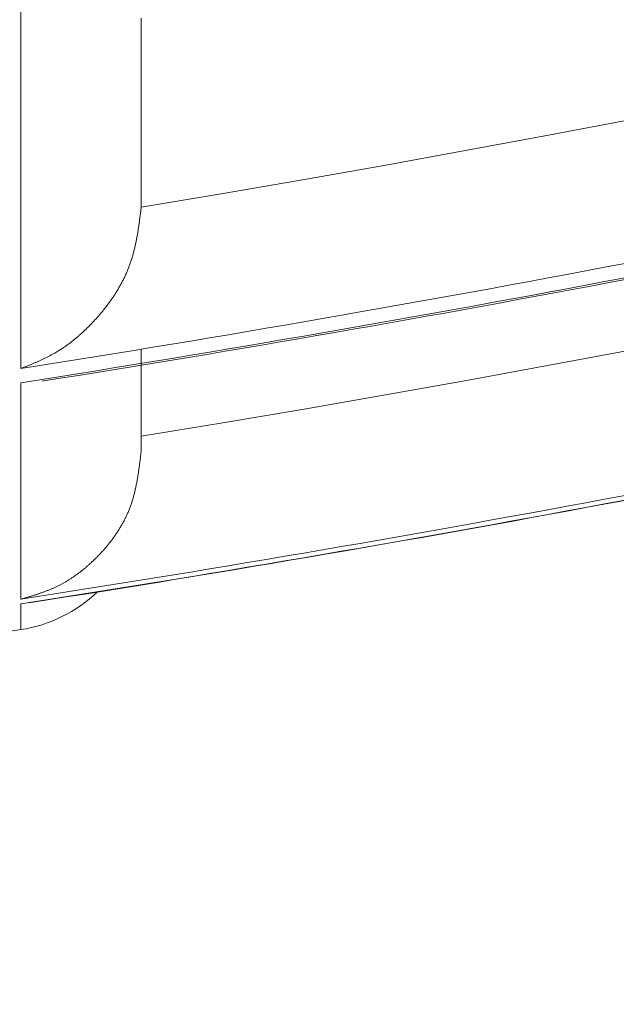
# Model space of a CAD drawing. Units: millimetres. Extents: x 1951 to 3247, y 695 to 2417.
# Drawn here: x 2261 to 2262, y 1046 to 1046 of the extents above; entities that cross this region are included whole.
import ezdxf

# ---------------------------------------------------------------- set-up
doc = ezdxf.new("R2010")
doc.units = ezdxf.units.MM
doc.linetypes.add('DASHED', pattern=[40.460526, 26.973684, -13.486842])
doc.layers.add('繪圖線', color=7, linetype='Continuous')

# ---------------------------------------------------------------- blocks, each defined once
blk = doc.blocks.new('A$C0453439D')
at = {"layer": '繪圖線', "color": 7, "linetype": 'Continuous', "lineweight": 0}
for p, q in [((310.56444, 351.5597), (310.56444, 351.86996)), ((310.64911, 351.80373), (310.64911, 351.8061)), ((310.64911, 351.80137), (310.64911, 351.80373)), ((310.64911, 351.79902), (310.64911, 351.80137)), ((310.64911, 351.79669), (310.64911, 351.79902)), ((310.64911, 351.79437), (310.64911, 351.79669)), ((310.64911, 351.79207), (310.64911, 351.79437)), ((310.64911, 351.78979), (310.64911, 351.79207)), ((310.64911, 351.78753), (310.64911, 351.78979)), ((310.64911, 351.78529), (310.64911, 351.78753)), ((310.64911, 351.78306), (310.64911, 351.78529)), ((310.64911, 351.78084), (310.64911, 351.78306)), ((310.64911, 351.77865), (310.64911, 351.78084)), ((310.64911, 351.77647), (310.64911, 351.77865)), ((310.64911, 351.7743), (310.64911, 351.77647)), ((310.64911, 351.77214), (310.64911, 351.7743)), ((310.64911, 351.77), (310.64911, 351.77214)), ((310.64911, 351.76787), (310.64911, 351.77)), ((310.64911, 351.76575), (310.64911, 351.76787)), ((310.64911, 351.76364), (310.64911, 351.76575)), ((310.64911, 351.76154), (310.64911, 351.76364)), ((310.64911, 351.75945), (310.64911, 351.76154)), ((310.64911, 351.75737), (310.64911, 351.75945)), ((310.64911, 351.7553), (310.64911, 351.75737)), ((310.64911, 351.75324), (310.64911, 351.7553)), ((310.64911, 351.75118), (310.64911, 351.75324)), ((310.64911, 351.74913), (310.64911, 351.75118)), ((310.64911, 351.74709), (310.64911, 351.74913)), ((310.64911, 351.74506), (310.64911, 351.74709)), ((310.64911, 351.74303), (310.64911, 351.74506)), ((310.64911, 351.741), (310.64911, 351.74303)), ((310.64911, 351.73899), (310.64911, 351.741)), ((310.64911, 351.73698), (310.64911, 351.73899)), ((310.64911, 351.73498), (310.64911, 351.73698)), ((310.64911, 351.73299), (310.64911, 351.73498)), ((310.64911, 351.73101), (310.64911, 351.73299)), ((310.99271, 351.73466), (310.93566, 351.72381)), ((310.64911, 351.72904), (310.64911, 351.73101)), ((310.64911, 351.72709), (310.64911, 351.72904)), ((310.64911, 351.72515), (310.64911, 351.72709)), ((310.64911, 351.72322), (310.64911, 351.72515)), ((310.64911, 351.72132), (310.64911, 351.72322)), ((310.64911, 351.71943), (310.64911, 351.72132)), ((310.64911, 351.71757), (310.64911, 351.71943)), ((310.64911, 351.71571), (310.64911, 351.71757)), ((310.93566, 351.72381), (310.87854, 351.71322)), ((310.64911, 351.71387), (310.64911, 351.71571)), ((310.64911, 351.71202), (310.64911, 351.71387)), ((310.64911, 351.71018), (310.64911, 351.71202)), ((310.87854, 351.71322), (310.82135, 351.70287)), ((310.64911, 351.70832), (310.64911, 351.71018)), ((310.64911, 351.70645), (310.64911, 351.70832)), ((310.64911, 351.70456), (310.64911, 351.70645)), ((310.64911, 351.70264), (310.64911, 351.70456)), ((310.64911, 351.70069), (310.64911, 351.70264)), ((310.64911, 351.6987), (310.64911, 351.70069)), ((310.64911, 351.69667), (310.64911, 351.6987)), ((310.64911, 351.69459), (310.64911, 351.69667)), ((310.82135, 351.70287), (310.76406, 351.69277)), ((310.64911, 351.69248), (310.64911, 351.69459)), ((310.64911, 351.69037), (310.64911, 351.69248)), ((310.64911, 351.68827), (310.64911, 351.69037)), ((310.76406, 351.69277), (310.70665, 351.6829)), ((310.64911, 351.68619), (310.64911, 351.68827)), ((310.64911, 351.68418), (310.64911, 351.68619)), ((310.64911, 351.68223), (310.64911, 351.68418)), ((310.70665, 351.6829), (310.64911, 351.67327)), ((310.64911, 351.68038), (310.64911, 351.68223)), ((310.64911, 351.67864), (310.64911, 351.68038)), ((310.64911, 351.67704), (310.64911, 351.67864)), ((310.64911, 351.67559), (310.64911, 351.67704)), ((310.64851, 351.6686), (310.64862, 351.66939)), ((310.64862, 351.66939), (310.64871, 351.67016)), ((310.64871, 351.67016), (310.64881, 351.67089)), ((310.64881, 351.67089), (310.64889, 351.67157)), ((310.64889, 351.67157), (310.64897, 351.6722)), ((310.64897, 351.6722), (310.64904, 351.67277)), ((310.64904, 351.67277), (310.64911, 351.67327)), ((310.64911, 351.67432), (310.64911, 351.67559)), ((310.64911, 351.67423), (310.64911, 351.67432)), ((310.64911, 351.67415), (310.64911, 351.67423)), ((310.64911, 351.67406), (310.64911, 351.67415)), ((310.64911, 351.67397), (310.64911, 351.67406)), ((310.64911, 351.67388), (310.64911, 351.67397)), ((310.64911, 351.6738), (310.64911, 351.67388)), ((310.64911, 351.67371), (310.64911, 351.6738)), ((310.64911, 351.67362), (310.64911, 351.67371)), ((310.64911, 351.67354), (310.64911, 351.67362)), ((310.64911, 351.67345), (310.64911, 351.67354)), ((310.64911, 351.67336), (310.64911, 351.67345)), ((310.64911, 351.67327), (310.64911, 351.67336)), ((310.64756, 351.66145), (310.64767, 351.66219)), ((310.64767, 351.66219), (310.64777, 351.66295)), ((310.64777, 351.66295), (310.64787, 351.66372)), ((310.64787, 351.66372), (310.64798, 351.66451)), ((310.64798, 351.66451), (310.64809, 351.66532)), ((310.64809, 351.66532), (310.6482, 351.66614)), ((310.6482, 351.66614), (310.6483, 351.66697)), ((310.6483, 351.66697), (310.64841, 351.66779)), ((310.64841, 351.66779), (310.64851, 351.6686)), ((310.64647, 351.65442), (310.64659, 351.65513)), ((310.64659, 351.65513), (310.6467, 351.65583)), ((310.6467, 351.65583), (310.64682, 351.65652)), ((310.64682, 351.65652), (310.64693, 351.65722)), ((310.64693, 351.65722), (310.64704, 351.65791)), ((310.64704, 351.65791), (310.64714, 351.65861)), ((310.64714, 351.65861), (310.64725, 351.65931)), ((310.64725, 351.65931), (310.64735, 351.66001)), ((310.64735, 351.66001), (310.64746, 351.66073)), ((310.64746, 351.66073), (310.64756, 351.66145)), ((310.64512, 351.64732), (310.64527, 351.64803)), ((310.64527, 351.64803), (310.64542, 351.64874)), ((310.64542, 351.64874), (310.64556, 351.64945)), ((310.64556, 351.64945), (310.6457, 351.65016)), ((310.6457, 351.65016), (310.64583, 351.65087)), ((310.64583, 351.65087), (310.64597, 351.65158)), ((310.64597, 351.65158), (310.6461, 351.6523)), ((310.6461, 351.6523), (310.64622, 351.65301)), ((310.64622, 351.65301), (310.64635, 351.65372)), ((310.64635, 351.65372), (310.64647, 351.65442)), ((310.64347, 351.64043), (310.64365, 351.64111)), ((310.64365, 351.64111), (310.64383, 351.64179)), ((310.64383, 351.64179), (310.644, 351.64247)), ((310.644, 351.64247), (310.64417, 351.64316)), ((310.64417, 351.64316), (310.64434, 351.64384)), ((310.64434, 351.64384), (310.6445, 351.64453)), ((310.6445, 351.64453), (310.64466, 351.64523)), ((310.64466, 351.64523), (310.64482, 351.64592)), ((310.64482, 351.64592), (310.64497, 351.64662)), ((310.64497, 351.64662), (310.64512, 351.64732)), ((310.6414, 351.63378), (310.64163, 351.63444)), ((310.64163, 351.63444), (310.64185, 351.63509)), ((310.64185, 351.63509), (310.64207, 351.63575)), ((310.64207, 351.63575), (310.64228, 351.63641)), ((310.64228, 351.63641), (310.64249, 351.63708)), ((310.64249, 351.63708), (310.64269, 351.63774)), ((310.64269, 351.63774), (310.64289, 351.63841)), ((310.64289, 351.63841), (310.64309, 351.63908)), ((310.64309, 351.63908), (310.64328, 351.63976)), ((310.64328, 351.63976), (310.64347, 351.64043)), ((310.63863, 351.62677), (310.6389, 351.6274)), ((310.6389, 351.6274), (310.63917, 351.62802)), ((310.63917, 351.62802), (310.63943, 351.62865)), ((310.63943, 351.62865), (310.6397, 351.62928)), ((310.6397, 351.62928), (310.63995, 351.62992)), ((310.63995, 351.62992), (310.6402, 351.63055)), ((310.6402, 351.63055), (310.64045, 351.63119)), ((310.64045, 351.63119), (310.6407, 351.63184)), ((310.6407, 351.63184), (310.64094, 351.63248)), ((310.64094, 351.63248), (310.64117, 351.63313)), ((310.64117, 351.63313), (310.6414, 351.63378)), ((310.63537, 351.6201), (310.63568, 351.62069)), ((310.63568, 351.62069), (310.63599, 351.62129)), ((310.63599, 351.62129), (310.6363, 351.62189)), ((310.6363, 351.62189), (310.6366, 351.62249)), ((310.6366, 351.62249), (310.6369, 351.62309)), ((310.6369, 351.62309), (310.6372, 351.6237)), ((310.6372, 351.6237), (310.63749, 351.62431)), ((310.63749, 351.62431), (310.63778, 351.62492)), ((310.63778, 351.62492), (310.63807, 351.62553)), ((310.63807, 351.62553), (310.63835, 351.62615)), ((310.63835, 351.62615), (310.63863, 351.62677)), ((310.63137, 351.6132), (310.63172, 351.61376)), ((310.63172, 351.61376), (310.63207, 351.61432)), ((310.63207, 351.61432), (310.63241, 351.61489)), ((310.63241, 351.61489), (310.63275, 351.61546)), ((310.63275, 351.61546), (310.63309, 351.61603)), ((310.63309, 351.61603), (310.63342, 351.6166)), ((310.63342, 351.6166), (310.63376, 351.61718)), ((310.63376, 351.61718), (310.63408, 351.61776)), ((310.63408, 351.61776), (310.63441, 351.61834)), ((310.63441, 351.61834), (310.63473, 351.61892)), ((310.63473, 351.61892), (310.63505, 351.61951)), ((310.63505, 351.61951), (310.63537, 351.6201)), ((310.62662, 351.60619), (310.627, 351.60671)), ((310.627, 351.60671), (310.62738, 351.60724)), ((310.62738, 351.60724), (310.62775, 351.60777)), ((310.62775, 351.60777), (310.62812, 351.6083)), ((310.62812, 351.6083), (310.62849, 351.60883)), ((310.62849, 351.60883), (310.62886, 351.60937)), ((310.62886, 351.60937), (310.62923, 351.60991)), ((310.62923, 351.60991), (310.62959, 351.61045)), ((310.62959, 351.61045), (310.62995, 351.61099)), ((310.62995, 351.61099), (310.63031, 351.61154)), ((310.63031, 351.61154), (310.63067, 351.61209)), ((310.63067, 351.61209), (310.63102, 351.61265)), ((310.63102, 351.61265), (310.63137, 351.6132)), ((310.62117, 351.59918), (310.62156, 351.59966)), ((310.62156, 351.59966), (310.62196, 351.60015)), ((310.62196, 351.60015), (310.62236, 351.60063)), ((310.62236, 351.60063), (310.62275, 351.60112)), ((310.62275, 351.60112), (310.62314, 351.60162)), ((310.62314, 351.60162), (310.62354, 351.60211)), ((310.62354, 351.60211), (310.62393, 351.60261)), ((310.62393, 351.60261), (310.62432, 351.60312)), ((310.62432, 351.60312), (310.62471, 351.60362)), ((310.62471, 351.60362), (310.62509, 351.60413)), ((310.62509, 351.60413), (310.62548, 351.60464)), ((310.62548, 351.60464), (310.62586, 351.60515)), ((310.62586, 351.60515), (310.62624, 351.60567)), ((310.62624, 351.60567), (310.62662, 351.60619)), ((310.61508, 351.59229), (310.61549, 351.59273)), ((310.61549, 351.59273), (310.6159, 351.59317)), ((310.6159, 351.59317), (310.61631, 351.59361)), ((310.61631, 351.59361), (310.61672, 351.59406)), ((310.61672, 351.59406), (310.61713, 351.59451)), ((310.61713, 351.59451), (310.61754, 351.59497)), ((310.61754, 351.59497), (310.61795, 351.59542)), ((310.61795, 351.59542), (310.61835, 351.59588)), ((310.61835, 351.59588), (310.61876, 351.59635)), ((310.61876, 351.59635), (310.61916, 351.59681)), ((310.61916, 351.59681), (310.61956, 351.59728)), ((310.61956, 351.59728), (310.61996, 351.59775)), ((310.61996, 351.59775), (310.62037, 351.59822)), ((310.62037, 351.59822), (310.62077, 351.5987)), ((310.62077, 351.5987), (310.62117, 351.59918)), ((310.6079, 351.58519), (310.60833, 351.58559)), ((310.60833, 351.58559), (310.60876, 351.58599)), ((310.60876, 351.58599), (310.60919, 351.58639)), ((310.60919, 351.58639), (310.60962, 351.5868)), ((310.60962, 351.5868), (310.61005, 351.5872)), ((310.61005, 351.5872), (310.61047, 351.58761)), ((310.61047, 351.58761), (310.6109, 351.58803)), ((310.6109, 351.58803), (310.61132, 351.58844)), ((310.61132, 351.58844), (310.61174, 351.58886)), ((310.61174, 351.58886), (310.61216, 351.58928)), ((310.61216, 351.58928), (310.61258, 351.5897)), ((310.61258, 351.5897), (310.613, 351.59012)), ((310.613, 351.59012), (310.61342, 351.59055)), ((310.61342, 351.59055), (310.61384, 351.59098)), ((310.61384, 351.59098), (310.61425, 351.59141)), ((310.61425, 351.59141), (310.61467, 351.59185)), ((310.61467, 351.59185), (310.61508, 351.59229)), ((310.5999, 351.57843), (310.60035, 351.57879)), ((310.60035, 351.57879), (310.6008, 351.57914)), ((310.6008, 351.57914), (310.60126, 351.5795)), ((310.60126, 351.5795), (310.60171, 351.57987)), ((310.60171, 351.57987), (310.60216, 351.58023)), ((310.60216, 351.58023), (310.60261, 351.5806)), ((310.60261, 351.5806), (310.60306, 351.58097)), ((310.60306, 351.58097), (310.6035, 351.58134)), ((310.6035, 351.58134), (310.60395, 351.58171)), ((310.60395, 351.58171), (310.60439, 351.58209)), ((310.60439, 351.58209), (310.60483, 351.58247)), ((310.60483, 351.58247), (310.60528, 351.58285)), ((310.60528, 351.58285), (310.60572, 351.58323)), ((310.60572, 351.58323), (310.60615, 351.58362)), ((310.60615, 351.58362), (310.60659, 351.58401)), ((310.60659, 351.58401), (310.60703, 351.5844)), ((310.60703, 351.5844), (310.60746, 351.58479)), ((310.60746, 351.58479), (310.6079, 351.58519)), ((310.58818, 351.57054), (310.59109, 351.57229)), ((310.59109, 351.57229), (310.59388, 351.57409)), ((310.59388, 351.57409), (310.59435, 351.57441)), ((310.59435, 351.57441), (310.59482, 351.57473)), ((310.59482, 351.57473), (310.59528, 351.57505)), ((310.59528, 351.57505), (310.59575, 351.57538)), ((310.59575, 351.57538), (310.59622, 351.57571)), ((310.59622, 351.57571), (310.59668, 351.57604)), ((310.59668, 351.57604), (310.59714, 351.57637)), ((310.59714, 351.57637), (310.5976, 351.57671)), ((310.5976, 351.57671), (310.59806, 351.57705)), ((310.59806, 351.57705), (310.59852, 351.57739)), ((310.59852, 351.57739), (310.59898, 351.57774)), ((310.59898, 351.57774), (310.59944, 351.57808)), ((310.59944, 351.57808), (310.5999, 351.57843)), ((310.64911, 351.57208), (310.64911, 351.57279)), ((310.64911, 351.57126), (310.64911, 351.57208)), ((310.99193, 351.57246), (310.93501, 351.56178)), ((310.57643, 351.56466), (310.57691, 351.56488)), ((310.57691, 351.56488), (310.5774, 351.5651)), ((310.5774, 351.5651), (310.57789, 351.56532)), ((310.57789, 351.56532), (310.57839, 351.56554)), ((310.57839, 351.56554), (310.57888, 351.56577)), ((310.57888, 351.56577), (310.57937, 351.566)), ((310.57937, 351.566), (310.57987, 351.56623)), ((310.57987, 351.56623), (310.58037, 351.56647)), ((310.58037, 351.56647), (310.58086, 351.56671)), ((310.58086, 351.56671), (310.58136, 351.56695)), ((310.58136, 351.56695), (310.58186, 351.56719)), ((310.58186, 351.56719), (310.58235, 351.56743)), ((310.58235, 351.56743), (310.58284, 351.56768)), ((310.58284, 351.56768), (310.58333, 351.56793)), ((310.58333, 351.56793), (310.58382, 351.56818)), ((310.58382, 351.56818), (310.58431, 351.56843)), ((310.58431, 351.56843), (310.5848, 351.56868)), ((310.5848, 351.56868), (310.58528, 351.56894)), ((310.58528, 351.56894), (310.58577, 351.5692)), ((310.58577, 351.5692), (310.58625, 351.56946)), ((310.58625, 351.56946), (310.58673, 351.56973)), ((310.58673, 351.56973), (310.58722, 351.57)), ((310.58722, 351.57), (310.5877, 351.57027)), ((310.5877, 351.57027), (310.58818, 351.57054)), ((310.64911, 351.57035), (310.64911, 351.57126)), ((310.64911, 351.56938), (310.64911, 351.57035)), ((310.64911, 351.56834), (310.64911, 351.56938)), ((310.64911, 351.56725), (310.64911, 351.56834)), ((310.64911, 351.56613), (310.64911, 351.56725)), ((310.64911, 351.56498), (310.64911, 351.56613)), ((310.64911, 351.56382), (310.64911, 351.56498)), ((310.56444, 351.5597), (310.56478, 351.55984)), ((310.56478, 351.55984), (310.56517, 351.55999)), ((310.56517, 351.55999), (310.5656, 351.56017)), ((310.5656, 351.56017), (310.56607, 351.56035)), ((310.56607, 351.56035), (310.56657, 351.56055)), ((310.56657, 351.56055), (310.56709, 351.56076)), ((310.56709, 351.56076), (310.56764, 351.56098)), ((310.56764, 351.56098), (310.5682, 351.56121)), ((310.5682, 351.56121), (310.56876, 351.56144)), ((310.56876, 351.56144), (310.56933, 351.56167)), ((310.56933, 351.56167), (310.56989, 351.5619)), ((310.56989, 351.5619), (310.57045, 351.56212)), ((310.57045, 351.56212), (310.57099, 351.56235)), ((310.57099, 351.56235), (310.57152, 351.56257)), ((310.57152, 351.56257), (310.57204, 351.56278)), ((310.57204, 351.56278), (310.57255, 351.56299)), ((310.57255, 351.56299), (310.57305, 351.5632)), ((310.57305, 351.5632), (310.57354, 351.56341)), ((310.57354, 351.56341), (310.57403, 351.56362)), ((310.57403, 351.56362), (310.57451, 351.56382)), ((310.57451, 351.56382), (310.57499, 351.56403)), ((310.57499, 351.56403), (310.57547, 351.56424)), ((310.57547, 351.56424), (310.57595, 351.56445)), ((310.57595, 351.56445), (310.57643, 351.56466)), ((310.64911, 351.56265), (310.64911, 351.56382)), ((310.64911, 351.56151), (310.64911, 351.56265)), ((310.64911, 351.56038), (310.64911, 351.56151)), ((310.64911, 351.55929), (310.64911, 351.56038)), ((310.64911, 351.55824), (310.64911, 351.55929)), ((310.64911, 351.55721), (310.64911, 351.55824)), ((310.93501, 351.56178), (310.87803, 351.55134)), ((310.64911, 351.55622), (310.64911, 351.55721)), ((310.64911, 351.55525), (310.64911, 351.55622)), ((310.64911, 351.5543), (310.64911, 351.55525)), ((310.64911, 351.55338), (310.64911, 351.5543)), ((310.64911, 351.55247), (310.64911, 351.55338)), ((310.64911, 351.55157), (310.64911, 351.55247)), ((310.64911, 351.55069), (310.64911, 351.55157)), ((310.87803, 351.55134), (310.82096, 351.54115)), ((310.56444, 351.3974), (310.56444, 351.5497)), ((310.64911, 351.54982), (310.64911, 351.55069)), ((310.64911, 351.54895), (310.64911, 351.54982)), ((310.64911, 351.54808), (310.64911, 351.54895)), ((310.64911, 351.54722), (310.64911, 351.54808)), ((310.64911, 351.54636), (310.64911, 351.54722)), ((310.64911, 351.54551), (310.64911, 351.54636)), ((310.64911, 351.54466), (310.64911, 351.54551)), ((310.64911, 351.54382), (310.64911, 351.54466)), ((310.64911, 351.54298), (310.64911, 351.54382)), ((310.64911, 351.54215), (310.64911, 351.54298)), ((310.64911, 351.54133), (310.64911, 351.54215)), ((310.64911, 351.54052), (310.64911, 351.54133)), ((310.64911, 351.53972), (310.64911, 351.54052)), ((310.64911, 351.53892), (310.64911, 351.53972)), ((310.64911, 351.53814), (310.64911, 351.53892)), ((310.64911, 351.53737), (310.64911, 351.53814)), ((310.64911, 351.5366), (310.64911, 351.53737)), ((310.82096, 351.54115), (310.7638, 351.53119)), ((310.64911, 351.53585), (310.64911, 351.5366)), ((310.64911, 351.5351), (310.64911, 351.53585)), ((310.64911, 351.53436), (310.64911, 351.5351)), ((310.64911, 351.53364), (310.64911, 351.53436)), ((310.64911, 351.53291), (310.64911, 351.53364)), ((310.64911, 351.5322), (310.64911, 351.53291)), ((310.64911, 351.5315), (310.64911, 351.5322)), ((310.64911, 351.5308), (310.64911, 351.5315)), ((310.64911, 351.53011), (310.64911, 351.5308)), ((310.7638, 351.53119), (310.70652, 351.52147)), ((310.64911, 351.52942), (310.64911, 351.53011)), ((310.64911, 351.52874), (310.64911, 351.52942)), ((310.64911, 351.52807), (310.64911, 351.52874)), ((310.64911, 351.5274), (310.64911, 351.52807)), ((310.64911, 351.52674), (310.64911, 351.5274)), ((310.64911, 351.52609), (310.64911, 351.52674)), ((310.64911, 351.52543), (310.64911, 351.52609)), ((310.64911, 351.52479), (310.64911, 351.52543)), ((310.64911, 351.52415), (310.64911, 351.52479)), ((310.64911, 351.52351), (310.64911, 351.52415)), ((310.64911, 351.52288), (310.64911, 351.52351)), ((310.64911, 351.52225), (310.64911, 351.52288)), ((310.64911, 351.52163), (310.64911, 351.52225)), ((310.64911, 351.52101), (310.64911, 351.52163)), ((310.70652, 351.52147), (310.64911, 351.51198)), ((310.64911, 351.5204), (310.64911, 351.52101)), ((310.64911, 351.51979), (310.64911, 351.5204)), ((310.64911, 351.51919), (310.64911, 351.51979)), ((310.64911, 351.51859), (310.64911, 351.51919)), ((310.64911, 351.518), (310.64911, 351.51859)), ((310.64911, 351.51741), (310.64911, 351.518)), ((310.64911, 351.51683), (310.64911, 351.51741)), ((310.64911, 351.51626), (310.64911, 351.51683)), ((310.64911, 351.51569), (310.64911, 351.51626)), ((310.64911, 351.51513), (310.64911, 351.51569)), ((310.64911, 351.51458), (310.64911, 351.51513)), ((310.64911, 351.51403), (310.64911, 351.51458)), ((310.64911, 351.51348), (310.64911, 351.51403)), ((310.64911, 351.51294), (310.64911, 351.51348)), ((310.64911, 351.5124), (310.64911, 351.51294)), ((310.64911, 351.51186), (310.64911, 351.5124)), ((310.64911, 351.51131), (310.64911, 351.51186)), ((310.64911, 351.51076), (310.64911, 351.51131)), ((310.64911, 351.51021), (310.64911, 351.51076)), ((310.64911, 351.50964), (310.64911, 351.51021)), ((310.64911, 351.50907), (310.64911, 351.50964)), ((310.64911, 351.50848), (310.64911, 351.50907)), ((310.64911, 351.50789), (310.64911, 351.50848)), ((310.64911, 351.50728), (310.64911, 351.50789)), ((310.64911, 351.50667), (310.64911, 351.50728)), ((310.64911, 351.50607), (310.64911, 351.50667)), ((310.64911, 351.50548), (310.64911, 351.50607)), ((310.64911, 351.5049), (310.64911, 351.50548)), ((310.64911, 351.50434), (310.64911, 351.5049)), ((310.64911, 351.50381), (310.64911, 351.50434)), ((310.64911, 351.50332), (310.64911, 351.50381)), ((310.64911, 351.50286), (310.64911, 351.50332)), ((310.64911, 351.50244), (310.64911, 351.50286)), ((310.64911, 351.50208), (310.64911, 351.50244)), ((310.64827, 351.49505), (310.64837, 351.49587)), ((310.64837, 351.49587), (310.64846, 351.49668)), ((310.64846, 351.49668), (310.64856, 351.49748)), ((310.64856, 351.49748), (310.64866, 351.49826)), ((310.64866, 351.49826), (310.64875, 351.49901)), ((310.64875, 351.49901), (310.64883, 351.49973)), ((310.64883, 351.49973), (310.64891, 351.5004)), ((310.64891, 351.5004), (310.64899, 351.50103)), ((310.64899, 351.50103), (310.64905, 351.50159)), ((310.64905, 351.50159), (310.64911, 351.50208)), ((310.64738, 351.48833), (310.64748, 351.48903)), ((310.64748, 351.48903), (310.64757, 351.48973)), ((310.64757, 351.48973), (310.64767, 351.49045)), ((310.64767, 351.49045), (310.64777, 351.49117)), ((310.64777, 351.49117), (310.64787, 351.49191)), ((310.64787, 351.49191), (310.64796, 351.49267)), ((310.64796, 351.49267), (310.64806, 351.49345)), ((310.64806, 351.49345), (310.64816, 351.49424)), ((310.64816, 351.49424), (310.64827, 351.49505)), ((310.64628, 351.48145), (310.64641, 351.48215)), ((310.64641, 351.48215), (310.64652, 351.48285)), ((310.64652, 351.48285), (310.64664, 351.48354)), ((310.64664, 351.48354), (310.64675, 351.48423)), ((310.64675, 351.48423), (310.64686, 351.48492)), ((310.64686, 351.48492), (310.64697, 351.4856)), ((310.64697, 351.4856), (310.64708, 351.48628)), ((310.64708, 351.48628), (310.64718, 351.48696)), ((310.64718, 351.48696), (310.64728, 351.48765)), ((310.64728, 351.48765), (310.64738, 351.48833)), ((310.64491, 351.47454), (310.64506, 351.47522)), ((310.64506, 351.47522), (310.64521, 351.4759)), ((310.64521, 351.4759), (310.64535, 351.47659)), ((310.64535, 351.47659), (310.64549, 351.47728)), ((310.64549, 351.47728), (310.64563, 351.47797)), ((310.64563, 351.47797), (310.64577, 351.47866)), ((310.64577, 351.47866), (310.6459, 351.47936)), ((310.6459, 351.47936), (310.64603, 351.48006)), ((310.64603, 351.48006), (310.64616, 351.48076)), ((310.64616, 351.48076), (310.64628, 351.48145)), ((310.64299, 351.46726), (310.64319, 351.46791)), ((310.64319, 351.46791), (310.64338, 351.46856)), ((310.64338, 351.46856), (310.64356, 351.46921)), ((310.64356, 351.46921), (310.64375, 351.46987)), ((310.64375, 351.46987), (310.64392, 351.47053)), ((310.64392, 351.47053), (310.6441, 351.47119)), ((310.6441, 351.47119), (310.64427, 351.47185)), ((310.64427, 351.47185), (310.64443, 351.47252)), ((310.64443, 351.47252), (310.64459, 351.47319)), ((310.64459, 351.47319), (310.64475, 351.47386)), ((310.64475, 351.47386), (310.64491, 351.47454)), ((310.64054, 351.46032), (310.64079, 351.46094)), ((310.64079, 351.46094), (310.64103, 351.46155)), ((310.64103, 351.46155), (310.64127, 351.46218)), ((310.64127, 351.46218), (310.6415, 351.4628)), ((310.6415, 351.4628), (310.64172, 351.46343)), ((310.64172, 351.46343), (310.64195, 351.46406)), ((310.64195, 351.46406), (310.64216, 351.4647)), ((310.64216, 351.4647), (310.64238, 351.46533)), ((310.64238, 351.46533), (310.64259, 351.46597)), ((310.64259, 351.46597), (310.64279, 351.46662)), ((310.64279, 351.46662), (310.64299, 351.46726)), ((310.63757, 351.45376), (310.63786, 351.45434)), ((310.63786, 351.45434), (310.63815, 351.45493)), ((310.63815, 351.45493), (310.63843, 351.45551)), ((310.63843, 351.45551), (310.63871, 351.4561)), ((310.63871, 351.4561), (310.63898, 351.4567)), ((310.63898, 351.4567), (310.63925, 351.45729)), ((310.63925, 351.45729), (310.63952, 351.45789)), ((310.63952, 351.45789), (310.63978, 351.45849)), ((310.63978, 351.45849), (310.64004, 351.4591)), ((310.64004, 351.4591), (310.64029, 351.45971)), ((310.64029, 351.45971), (310.64054, 351.46032)), ((310.63348, 351.4465), (310.63381, 351.44704)), ((310.63381, 351.44704), (310.63414, 351.44758)), ((310.63414, 351.44758), (310.63447, 351.44813)), ((310.63447, 351.44813), (310.6348, 351.44868)), ((310.6348, 351.44868), (310.63512, 351.44923)), ((310.63512, 351.44923), (310.63544, 351.44978)), ((310.63544, 351.44978), (310.63575, 351.45034)), ((310.63575, 351.45034), (310.63606, 351.4509)), ((310.63606, 351.4509), (310.63637, 351.45147)), ((310.63637, 351.45147), (310.63668, 351.45204)), ((310.63668, 351.45204), (310.63698, 351.45261)), ((310.63698, 351.45261), (310.63727, 351.45318)), ((310.63727, 351.45318), (310.63757, 351.45376)), ((310.62889, 351.43975), (310.62925, 351.44025)), ((310.62925, 351.44025), (310.62962, 351.44076)), ((310.62962, 351.44076), (310.62998, 351.44126)), ((310.62998, 351.44126), (310.63034, 351.44177)), ((310.63034, 351.44177), (310.6307, 351.44229)), ((310.6307, 351.44229), (310.63106, 351.4428)), ((310.63106, 351.4428), (310.63141, 351.44332)), ((310.63141, 351.44332), (310.63176, 351.44384)), ((310.63176, 351.44384), (310.63211, 351.44437)), ((310.63211, 351.44437), (310.63246, 351.44489)), ((310.63246, 351.44489), (310.6328, 351.44542)), ((310.6328, 351.44542), (310.63314, 351.44596)), ((310.63314, 351.44596), (310.63348, 351.4465)), ((310.62353, 351.43308), (310.62393, 351.43354)), ((310.62393, 351.43354), (310.62432, 351.43399)), ((310.62432, 351.43399), (310.62471, 351.43446)), ((310.62471, 351.43446), (310.6251, 351.43492)), ((310.6251, 351.43492), (310.62548, 351.43539)), ((310.62548, 351.43539), (310.62587, 351.43587)), ((310.62587, 351.43587), (310.62625, 351.43634)), ((310.62625, 351.43634), (310.62664, 351.43682)), ((310.62664, 351.43682), (310.62702, 351.4373)), ((310.62702, 351.4373), (310.62739, 351.43779)), ((310.62739, 351.43779), (310.62777, 351.43827)), ((310.62777, 351.43827), (310.62814, 351.43876)), ((310.62814, 351.43876), (310.62852, 351.43926)), ((310.62852, 351.43926), (310.62889, 351.43975)), ((310.61709, 351.42618), (310.6175, 351.42659)), ((310.6175, 351.42659), (310.61791, 351.427)), ((310.61791, 351.427), (310.61832, 351.42742)), ((310.61832, 351.42742), (310.61873, 351.42783)), ((310.61873, 351.42783), (310.61913, 351.42825)), ((310.61913, 351.42825), (310.61954, 351.42868)), ((310.61954, 351.42868), (310.61994, 351.4291)), ((310.61994, 351.4291), (310.62035, 351.42953)), ((310.62035, 351.42953), (310.62075, 351.42997)), ((310.62075, 351.42997), (310.62115, 351.4304)), ((310.62115, 351.4304), (310.62155, 351.43084)), ((310.62155, 351.43084), (310.62195, 351.43128)), ((310.62195, 351.43128), (310.62235, 351.43173)), ((310.62235, 351.43173), (310.62274, 351.43217)), ((310.62274, 351.43217), (310.62314, 351.43262)), ((310.62314, 351.43262), (310.62353, 351.43308)), ((310.60909, 351.41894), (310.60952, 351.4193)), ((310.60952, 351.4193), (310.60995, 351.41966)), ((310.60995, 351.41966), (310.61038, 351.42003)), ((310.61038, 351.42003), (310.61081, 351.42039)), ((310.61081, 351.42039), (310.61124, 351.42076)), ((310.61124, 351.42076), (310.61167, 351.42113)), ((310.61167, 351.42113), (310.61209, 351.4215)), ((310.61209, 351.4215), (310.61251, 351.42188)), ((310.61251, 351.42188), (310.61294, 351.42225)), ((310.61294, 351.42225), (310.61336, 351.42263)), ((310.61336, 351.42263), (310.61378, 351.42302)), ((310.61378, 351.42302), (310.61419, 351.4234)), ((310.61419, 351.4234), (310.61461, 351.42379)), ((310.61461, 351.42379), (310.61503, 351.42418)), ((310.61503, 351.42418), (310.61544, 351.42458)), ((310.61544, 351.42458), (310.61586, 351.42497)), ((310.61586, 351.42497), (310.61627, 351.42537)), ((310.61627, 351.42537), (310.61668, 351.42578)), ((310.61668, 351.42578), (310.61709, 351.42618)), ((310.60017, 351.41233), (310.60063, 351.41263)), ((310.60063, 351.41263), (310.60109, 351.41294)), ((310.60109, 351.41294), (310.60154, 351.41325)), ((310.60154, 351.41325), (310.602, 351.41357)), ((310.602, 351.41357), (310.60245, 351.41388)), ((310.60245, 351.41388), (310.6029, 351.4142)), ((310.6029, 351.4142), (310.60335, 351.41453)), ((310.60335, 351.41453), (310.6038, 351.41485)), ((310.6038, 351.41485), (310.60425, 351.41518)), ((310.60425, 351.41518), (310.6047, 351.41551)), ((310.6047, 351.41551), (310.60514, 351.41584)), ((310.60514, 351.41584), (310.60559, 351.41618)), ((310.60559, 351.41618), (310.60603, 351.41651)), ((310.60603, 351.41651), (310.60647, 351.41685)), ((310.60647, 351.41685), (310.60691, 351.41719)), ((310.60691, 351.41719), (310.60735, 351.41754)), ((310.60735, 351.41754), (310.60779, 351.41789)), ((310.60779, 351.41789), (310.60822, 351.41824)), ((310.60822, 351.41824), (310.60866, 351.41859)), ((310.60866, 351.41859), (310.60909, 351.41894)), ((310.5874, 351.40524), (310.58789, 351.40546)), ((310.58789, 351.40546), (310.58837, 351.40568)), ((310.58837, 351.40568), (310.59259, 351.40779)), ((310.59259, 351.40779), (310.59412, 351.40862)), ((310.59412, 351.40862), (310.59459, 351.40889)), ((310.59459, 351.40889), (310.59506, 351.40916)), ((310.59506, 351.40916), (310.59553, 351.40943)), ((310.59553, 351.40943), (310.596, 351.40971)), ((310.596, 351.40971), (310.59647, 351.40999)), ((310.59647, 351.40999), (310.59694, 351.41027)), ((310.59694, 351.41027), (310.5974, 351.41056)), ((310.5974, 351.41056), (310.59787, 351.41084)), ((310.59787, 351.41084), (310.59833, 351.41114)), ((310.59833, 351.41114), (310.59879, 351.41143)), ((310.59879, 351.41143), (310.59925, 351.41173)), ((310.59925, 351.41173), (310.59971, 351.41203)), ((310.59971, 351.41203), (310.60017, 351.41233)), ((310.56823, 351.3985), (310.5688, 351.39867)), ((310.5688, 351.39867), (310.56937, 351.39884)), ((310.56937, 351.39884), (310.56994, 351.39901)), ((310.56994, 351.39901), (310.5705, 351.39917)), ((310.5705, 351.39917), (310.57105, 351.39934)), ((310.57105, 351.39934), (310.57158, 351.3995)), ((310.57158, 351.3995), (310.5721, 351.39966)), ((310.5721, 351.39966), (310.57261, 351.39981)), ((310.57261, 351.39981), (310.57312, 351.39997)), ((310.57312, 351.39997), (310.57361, 351.40012)), ((310.57361, 351.40012), (310.57411, 351.40028)), ((310.57411, 351.40028), (310.57459, 351.40043)), ((310.57459, 351.40043), (310.57508, 351.40059)), ((310.57508, 351.40059), (310.57556, 351.40075)), ((310.57556, 351.40075), (310.57604, 351.4009)), ((310.57604, 351.4009), (310.57653, 351.40107)), ((310.57653, 351.40107), (310.57702, 351.40123)), ((310.57702, 351.40123), (310.57751, 351.40139)), ((310.57751, 351.40139), (310.578, 351.40156)), ((310.578, 351.40156), (310.5785, 351.40174)), ((310.5785, 351.40174), (310.579, 351.40191)), ((310.579, 351.40191), (310.5795, 351.40209)), ((310.5795, 351.40209), (310.58, 351.40226)), ((310.58, 351.40226), (310.5805, 351.40245)), ((310.5805, 351.40245), (310.581, 351.40263)), ((310.581, 351.40263), (310.5815, 351.40282)), ((310.5815, 351.40282), (310.582, 351.403)), ((310.582, 351.403), (310.5825, 351.40319)), ((310.5825, 351.40319), (310.58299, 351.40339)), ((310.58299, 351.40339), (310.58349, 351.40358)), ((310.58349, 351.40358), (310.58398, 351.40378)), ((310.58398, 351.40378), (310.58447, 351.40398)), ((310.58447, 351.40398), (310.58497, 351.40418)), ((310.58497, 351.40418), (310.58545, 351.40439)), ((310.58545, 351.40439), (310.58594, 351.4046)), ((310.58594, 351.4046), (310.58643, 351.40481)), ((310.58643, 351.40481), (310.58692, 351.40502)), ((310.58692, 351.40502), (310.5874, 351.40524)), ((310.56444, 351.3974), (310.56478, 351.3975)), ((310.56444, 351.37598), (310.56444, 351.39411)), ((310.56478, 351.3975), (310.56518, 351.39761)), ((310.56518, 351.39761), (310.56561, 351.39774)), ((310.56561, 351.39774), (310.56608, 351.39788)), ((310.56608, 351.39788), (310.56659, 351.39802)), ((310.56659, 351.39802), (310.56712, 351.39818)), ((310.56712, 351.39818), (310.56766, 351.39834)), ((310.56766, 351.39834), (310.56823, 351.3985))]:
    blk.add_line(p, q, dxfattribs=at)
at = {"layer": '繪圖線', "color": 7, "linetype": 'DASHED', "lineweight": 9}
blk.add_arc((398.9951, 375.2976), 90.49951, 180, 31.8103753, dxfattribs=at)
at = {"layer": '繪圖線', "color": 7, "linetype": 'Continuous', "lineweight": 0}
for centre, radius, start, end in [((308.49559, 364.71652), 13.31849, 278.936288, 282.638677), ((308.49559, 364.71652), 13.32836, 278.929614, 282.62916), ((308.49559, 364.71652), 13.32963, 278.993004, 282.58815), ((308.49559, 364.71652), 13.47884, 278.829122, 282.485878), ((308.49559, 364.71652), 13.48209, 278.826975, 282.482817), ((308.49559, 364.71652), 13.48222, 278.850523, 282.466858), ((310.54911, 351.4748), 0.1, 278.81517, 313.62773), ((308.49559, 364.71652), 13.5, 275.99707, 278.815171)]:
    blk.add_arc(centre, radius, start, end, dxfattribs=at)

msp = doc.modelspace()

# ---------------------------------------------------------------- block references
msp.add_blockref('A$C0453439D', (1950.72472, 694.59344))

doc.saveas('drawing.dxf')
